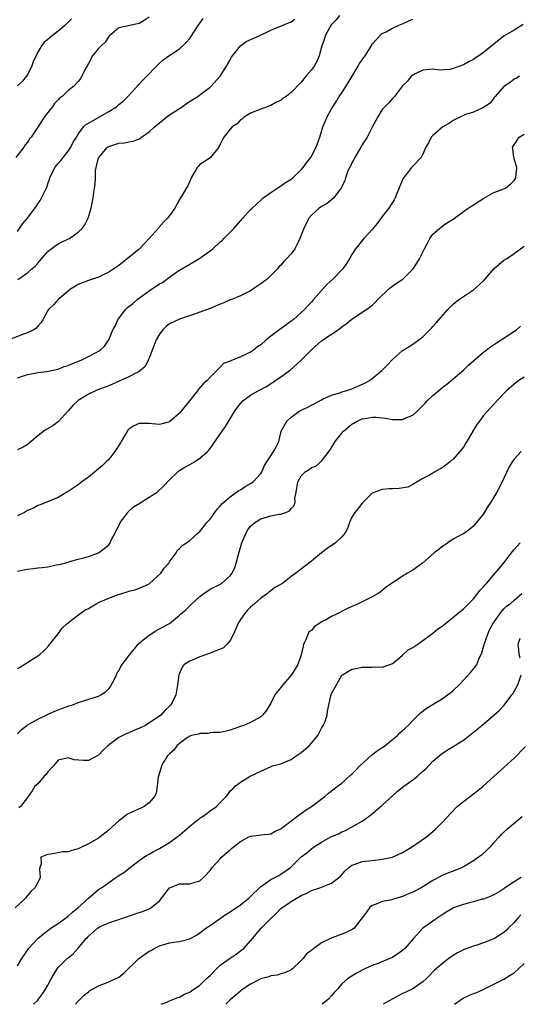
# Model space of a CAD drawing. Units: inches. Extents: x 2523000 to 2526000, y 1554000 to 1557000.
# Drawn here: x 2524671 to 2524770, y 1554000 to 1554194 of the extents above; entities that cross this region are included whole.
import ezdxf

# ---------------------------------------------------------------- set-up
doc = ezdxf.new("R2010")
doc.units = ezdxf.units.IN
doc.header["$MEASUREMENT"] = 0
doc.layers.add('LD25231554_2ft', color=153, linetype='Continuous')

msp = doc.modelspace()

# ---------------------------------------------------------------- linework, layer by layer
at = {"layer": 'LD25231554_2ft'}
for points, elevation in [([(2524734.55, 1554195), (2524733.88, 1554194.12), (2524733, 1554193.23), (2524732.82, 1554193), (2524732.57, 1554192.57), (2524731.73, 1554191), (2524731.61, 1554190.39), (2524731.07, 1554189), (2524730.56, 1554187), (2524730.11, 1554185.89), (2524729.53, 1554185), (2524729, 1554184.26), (2524727.89, 1554183), (2524727.49, 1554182.51), (2524727, 1554181.85), (2524725, 1554179.78), (2524724.01, 1554179), (2524723.4, 1554178.6), (2524723, 1554178.24), (2524722.14, 1554177.86), (2524721, 1554177.21), (2524720.83, 1554177.17), (2524719, 1554176.52), (2524717, 1554175.74), (2524715.83, 1554175), (2524715.38, 1554174.62), (2524715, 1554174.4), (2524714.36, 1554173.64), (2524713.35, 1554173), (2524713, 1554172.59), (2524711.7, 1554171), (2524711.44, 1554170.56), (2524711, 1554169.64), (2524710.72, 1554169), (2524709.09, 1554167), (2524707.86, 1554166.14), (2524707, 1554165.57), (2524706.71, 1554165.29), (2524706.48, 1554165), (2524705.28, 1554163), (2524705.21, 1554162.79), (2524705, 1554162.3), (2524704.63, 1554161.37), (2524704.35, 1554161), (2524703.41, 1554159.41), (2524703.18, 1554159), (2524703, 1554158.7), (2524702.08, 1554157), (2524701, 1554155.57), (2524700.62, 1554155), (2524699.8, 1554154.2), (2524698.86, 1554153.14), (2524698.76, 1554153), (2524697, 1554150.98), (2524696.02, 1554149.98), (2524695, 1554148.91), (2524693, 1554147.24), (2524691.73, 1554146.28), (2524691, 1554145.68), (2524690.01, 1554145), (2524689, 1554144.36), (2524687.81, 1554143.81), (2524687, 1554143.41), (2524685, 1554142.73), (2524683, 1554141.94), (2524681.49, 1554141), (2524681, 1554140.63), (2524679.06, 1554139), (2524678.1, 1554137.9), (2524677.12, 1554137), (2524677, 1554136.82), (2524676.02, 1554135), (2524675.63, 1554134.37), (2524675, 1554133.75), (2524674.69, 1554133.31), (2524674.24, 1554133), (2524673, 1554132.42), (2524672.16, 1554132.16), (2524669, 1554130.88)], 7194), ([(2524697, 1554194.65), (2524696.02, 1554193.98), (2524695, 1554193.41), (2524694.68, 1554193.32), (2524691, 1554192.58), (2524689.15, 1554191), (2524689, 1554190.84), (2524688.31, 1554189.69), (2524687.51, 1554189), (2524687, 1554188.48), (2524685.81, 1554187), (2524685, 1554185.51), (2524684.83, 1554185.17), (2524684.39, 1554184.39), (2524683.71, 1554183), (2524683.43, 1554182.57), (2524683, 1554181.98), (2524682.05, 1554181), (2524681, 1554180.18), (2524679.82, 1554179), (2524679.32, 1554178.68), (2524679, 1554178.33), (2524678.34, 1554177.66), (2524677.89, 1554177), (2524677, 1554175.83), (2524676.33, 1554175), (2524675.78, 1554174.22), (2524675, 1554172.93), (2524673.69, 1554171), (2524673.37, 1554170.63), (2524673, 1554170.02), (2524672.51, 1554169.49), (2524672.24, 1554169), (2524670.67, 1554167)], 7188), ([(2524671, 1554152.39), (2524672.05, 1554153.95), (2524673, 1554155.04), (2524674.66, 1554157.34), (2524675, 1554157.85), (2524675.48, 1554158.52), (2524675.77, 1554159), (2524676.46, 1554160.46), (2524676.83, 1554161.17), (2524677, 1554161.77), (2524677.32, 1554162.68), (2524677.41, 1554163), (2524678.37, 1554165), (2524679, 1554165.8), (2524679.58, 1554166.42), (2524681, 1554168.21), (2524681.53, 1554169), (2524682.01, 1554169.99), (2524682.66, 1554171), (2524683, 1554171.61), (2524684, 1554173), (2524684.52, 1554173.48), (2524685, 1554173.78), (2524689, 1554176.05), (2524690.52, 1554177), (2524690.79, 1554177.21), (2524691, 1554177.42), (2524691.89, 1554178.11), (2524692.78, 1554179), (2524695, 1554181.46), (2524695.76, 1554182.24), (2524696.54, 1554183), (2524698.42, 1554185), (2524698.72, 1554185.28), (2524699, 1554185.56), (2524699.77, 1554186.23), (2524700.85, 1554187), (2524703, 1554188.41), (2524704.32, 1554189.68), (2524705, 1554190.44), (2524705.24, 1554190.76), (2524706.64, 1554193), (2524707.64, 1554194.36)], 7190), ([(2524681.66, 1554194.34), (2524680.34, 1554193), (2524679, 1554191.89), (2524677.87, 1554191), (2524677, 1554190.26), (2524676.28, 1554189.72), (2524675.73, 1554189), (2524675, 1554187.75), (2524674.71, 1554187), (2524674.12, 1554185.88), (2524673.84, 1554185), (2524673, 1554183.36), (2524672.79, 1554183), (2524672, 1554182), (2524671, 1554181.13)], 7186), ([(2524671, 1554123.55), (2524673, 1554124.22), (2524674.45, 1554124.45), (2524675, 1554124.59), (2524676.79, 1554124.79), (2524679, 1554125.26), (2524680.23, 1554125.77), (2524681, 1554125.98), (2524681.7, 1554126.3), (2524683.54, 1554127), (2524685, 1554127.71), (2524686.55, 1554128.55), (2524687, 1554128.78), (2524687.35, 1554129), (2524688.2, 1554129.8), (2524689.04, 1554131), (2524689.85, 1554133), (2524690.26, 1554133.74), (2524690.79, 1554135), (2524692.33, 1554137), (2524692.67, 1554137.33), (2524693, 1554137.62), (2524693.78, 1554138.22), (2524694.62, 1554139), (2524697, 1554140.72), (2524699, 1554142.06), (2524699.64, 1554142.36), (2524701, 1554143.37), (2524702.22, 1554144.22), (2524703, 1554144.74), (2524705, 1554145.97), (2524705.69, 1554146.31), (2524707, 1554147.13), (2524709, 1554148.55), (2524709.54, 1554149), (2524711, 1554150.32), (2524711.37, 1554150.63), (2524711.71, 1554151), (2524713.7, 1554153), (2524715, 1554154.48), (2524715.48, 1554155), (2524717, 1554156.71), (2524717.29, 1554157), (2524719, 1554158.59), (2524719.5, 1554159), (2524721, 1554160.06), (2524722.37, 1554161), (2524722.75, 1554161.25), (2524723, 1554161.39), (2524723.92, 1554162.08), (2524725, 1554162.72), (2524725.37, 1554163), (2524727, 1554164.54), (2524727.41, 1554165), (2524728.06, 1554165.94), (2524728.87, 1554167), (2524729, 1554167.22), (2524729.93, 1554169), (2524730.45, 1554170.45), (2524730.66, 1554171), (2524731, 1554172.09), (2524731.25, 1554173), (2524731.82, 1554174.18), (2524732.1, 1554175), (2524733, 1554176.56), (2524733.22, 1554177), (2524733.93, 1554178.07), (2524734.49, 1554179), (2524735, 1554179.74), (2524736.27, 1554181.73), (2524738.26, 1554185), (2524738.49, 1554185.51), (2524739, 1554186.22), (2524739.33, 1554186.67), (2524739.6, 1554187), (2524740.63, 1554188.63), (2524740.84, 1554189), (2524740.88, 1554189.12), (2524741, 1554189.31), (2524742.49, 1554191), (2524743, 1554191.45), (2524743.78, 1554191.78), (2524745, 1554192.47), (2524746.14, 1554193), (2524746.74, 1554193.26), (2524747, 1554193.33), (2524748.13, 1554193.87), (2524749, 1554194.23)], 7196), ([(2524671.06, 1554142.94), (2524673, 1554144.26), (2524673.83, 1554145), (2524674.47, 1554145.53), (2524675, 1554146.16), (2524675.41, 1554146.59), (2524675.73, 1554147), (2524677, 1554148.45), (2524677.68, 1554149), (2524679, 1554149.95), (2524679.71, 1554150.29), (2524681.08, 1554150.91), (2524681.24, 1554151), (2524683, 1554152.23), (2524683.77, 1554153), (2524684.3, 1554153.7), (2524684.96, 1554155), (2524685.57, 1554157), (2524685.65, 1554157.65), (2524685.91, 1554159), (2524686.06, 1554160.06), (2524686.32, 1554161.68), (2524686.39, 1554163), (2524686.43, 1554164.43), (2524686.52, 1554165), (2524687, 1554166.9), (2524687.04, 1554167), (2524688.8, 1554169), (2524689, 1554169.15), (2524689.24, 1554169.24), (2524691, 1554169.83), (2524692.12, 1554169.88), (2524693, 1554170.06), (2524693.83, 1554170.17), (2524695.25, 1554170.75), (2524695.5, 1554171), (2524697, 1554172.02), (2524698.06, 1554173), (2524698.57, 1554173.43), (2524699, 1554173.84), (2524699.67, 1554174.33), (2524700.48, 1554175), (2524701, 1554175.38), (2524702.04, 1554176.04), (2524703.49, 1554177), (2524704.37, 1554177.63), (2524705.6, 1554178.4), (2524706.61, 1554179), (2524707, 1554179.32), (2524709, 1554180.85), (2524709.17, 1554181), (2524711.02, 1554183), (2524712.27, 1554185), (2524712.52, 1554185.48), (2524713, 1554186.23), (2524713.26, 1554186.74), (2524713.44, 1554187), (2524715.01, 1554189), (2524716.16, 1554189.84), (2524718.72, 1554191), (2524721, 1554192.11), (2524723.26, 1554193), (2524724.48, 1554193.52), (2524725, 1554193.72), (2524725.74, 1554194.26)], 7192), ([(2524770.81, 1554193.19), (2524769, 1554192.12), (2524767.05, 1554190.95), (2524765, 1554189.33), (2524763, 1554187.67), (2524762.03, 1554187), (2524761.38, 1554186.62), (2524761, 1554186.31), (2524760.12, 1554185.88), (2524759, 1554185.22), (2524757, 1554184.51), (2524756.36, 1554184.36), (2524754.2, 1554184.21), (2524753, 1554184.39), (2524752.31, 1554184.31), (2524751, 1554184.21), (2524749.51, 1554183.51), (2524749, 1554183.23), (2524748.73, 1554183), (2524747.98, 1554182.02), (2524747, 1554181.11), (2524746.56, 1554180.56), (2524745.41, 1554179), (2524745.21, 1554178.79), (2524745, 1554178.6), (2524744.26, 1554177.74), (2524743.5, 1554177), (2524743, 1554176.44), (2524742.09, 1554175), (2524741, 1554172.98), (2524740.02, 1554171), (2524739.6, 1554170.4), (2524739, 1554169.45), (2524738.78, 1554169), (2524737.57, 1554167), (2524737.4, 1554166.6), (2524737, 1554165.94), (2524736.7, 1554165.3), (2524736.53, 1554165), (2524736.14, 1554164.14), (2524735.73, 1554163), (2524735.58, 1554162.42), (2524735, 1554161.21), (2524734.94, 1554161.06), (2524734.53, 1554160.53), (2524733.41, 1554159), (2524732.09, 1554157.91), (2524731, 1554157.29), (2524730.57, 1554157), (2524729, 1554155.63), (2524728.5, 1554155), (2524727.53, 1554153), (2524726.75, 1554151), (2524726.43, 1554150.43), (2524725.72, 1554149), (2524725, 1554148), (2524724.12, 1554147), (2524723.56, 1554146.44), (2524723, 1554145.77), (2524722.6, 1554145.4), (2524722.3, 1554145), (2524721, 1554143.68), (2524720.28, 1554143), (2524719.54, 1554142.46), (2524719, 1554142.04), (2524717.45, 1554141), (2524717, 1554140.71), (2524715, 1554139.73), (2524713.08, 1554138.92), (2524713, 1554138.89), (2524711.7, 1554138.3), (2524711, 1554138.07), (2524709, 1554137.2), (2524707, 1554136.45), (2524706.14, 1554136.14), (2524703, 1554135.08), (2524701, 1554134.17), (2524700.33, 1554133.67), (2524699.71, 1554133), (2524699, 1554132.15), (2524698.39, 1554131), (2524697, 1554127.42), (2524696.81, 1554127), (2524696.22, 1554125.78), (2524695.29, 1554125), (2524695, 1554124.79), (2524694.61, 1554124.61), (2524693, 1554123.73), (2524689.73, 1554122.27), (2524689, 1554121.96), (2524687, 1554121.23), (2524686.4, 1554121), (2524685, 1554120.29), (2524683, 1554119.08), (2524682.89, 1554119), (2524681.95, 1554118.05), (2524681, 1554117.04), (2524679.07, 1554114.93), (2524677.95, 1554114.05), (2524676.68, 1554113.32), (2524676.19, 1554113), (2524675, 1554112.07), (2524673.71, 1554111), (2524673.33, 1554110.67), (2524673, 1554110.41), (2524672.13, 1554109.87), (2524671, 1554109.34)], 7198), ([(2524770.05, 1554183), (2524769.41, 1554182.59), (2524769, 1554182.41), (2524768.23, 1554181.77), (2524767.01, 1554181), (2524765.25, 1554179), (2524765.15, 1554178.85), (2524765, 1554178.68), (2524764.29, 1554177.71), (2524763, 1554176.81), (2524762.7, 1554176.7), (2524761, 1554175.92), (2524759.44, 1554175.44), (2524759, 1554175.26), (2524758.41, 1554175), (2524757, 1554174.29), (2524756.24, 1554173.76), (2524754.93, 1554173), (2524753, 1554171.32), (2524752.67, 1554171), (2524752.1, 1554169.9), (2524751.61, 1554169), (2524751, 1554167.63), (2524750.68, 1554167), (2524749, 1554165.27), (2524748.76, 1554165), (2524747.96, 1554163.96), (2524747.2, 1554163), (2524747.12, 1554162.88), (2524745.9, 1554159.9), (2524745.56, 1554159), (2524745.36, 1554158.64), (2524744.31, 1554157), (2524743, 1554155.35), (2524742.01, 1554153.99), (2524741, 1554152.77), (2524739.38, 1554151), (2524738.28, 1554149.72), (2524737.74, 1554149), (2524737, 1554147.82), (2524736.54, 1554147), (2524735.94, 1554146.06), (2524735.22, 1554145), (2524733.27, 1554143), (2524732.04, 1554141.96), (2524729.44, 1554139), (2524729, 1554138.44), (2524728.28, 1554137.72), (2524727.63, 1554137), (2524727, 1554136.39), (2524725.4, 1554135), (2524725, 1554134.68), (2524724.01, 1554133.99), (2524721, 1554131.77), (2524720.08, 1554131), (2524719, 1554130.06), (2524718.38, 1554129.62), (2524717.58, 1554129), (2524717, 1554128.62), (2524716.25, 1554128.25), (2524715, 1554127.68), (2524713.09, 1554126.91), (2524713, 1554126.85), (2524711.63, 1554126.37), (2524711, 1554125.66), (2524710.32, 1554125), (2524709, 1554123.66), (2524708.45, 1554123), (2524707.64, 1554122.36), (2524706.72, 1554121.28), (2524706.53, 1554121), (2524704.96, 1554119), (2524703, 1554116.59), (2524701.08, 1554114.92), (2524701, 1554114.88), (2524699.55, 1554114.45), (2524699, 1554114.35), (2524697.56, 1554114.44), (2524697, 1554114.5), (2524695.47, 1554114.53), (2524695, 1554114.52), (2524693.96, 1554114.04), (2524693, 1554113.4), (2524692.8, 1554113.2), (2524691.44, 1554111), (2524691.31, 1554110.69), (2524690.19, 1554109), (2524689, 1554107.46), (2524688.5, 1554107), (2524687.77, 1554106.23), (2524685, 1554103.96), (2524683.7, 1554103), (2524683, 1554102.45), (2524681, 1554101.13), (2524680.74, 1554101), (2524679, 1554099.91), (2524675.5, 1554098.5), (2524675, 1554098.36), (2524674.14, 1554097.86), (2524673, 1554097.36), (2524672.78, 1554097.22), (2524672.36, 1554097), (2524671, 1554096.34)], 7200), ([(2524671, 1554085.39), (2524672.31, 1554085.69), (2524673, 1554085.83), (2524674.08, 1554085.92), (2524675, 1554086.05), (2524675.89, 1554086.11), (2524677, 1554086.29), (2524678.63, 1554086.63), (2524679.28, 1554086.72), (2524681, 1554087.21), (2524681.32, 1554087.32), (2524683, 1554087.8), (2524684.07, 1554088.07), (2524685, 1554088.33), (2524687, 1554089), (2524688.14, 1554089.86), (2524689, 1554090.6), (2524689.27, 1554091), (2524689.52, 1554091.52), (2524690.29, 1554093), (2524690.52, 1554093.48), (2524691, 1554094.37), (2524691.28, 1554095), (2524692.19, 1554096.19), (2524692.76, 1554097), (2524692.87, 1554097.13), (2524693, 1554097.22), (2524693.92, 1554098.08), (2524695.16, 1554098.84), (2524695.44, 1554099), (2524697, 1554100.02), (2524698.56, 1554101), (2524699.83, 1554102.17), (2524701, 1554103.43), (2524702.63, 1554105), (2524702.83, 1554105.17), (2524703, 1554105.26), (2524704.05, 1554105.95), (2524705, 1554106.46), (2524705.93, 1554107), (2524707, 1554107.66), (2524708.5, 1554109), (2524708.74, 1554109.26), (2524709, 1554109.59), (2524711.39, 1554113), (2524712.04, 1554113.96), (2524713, 1554115.48), (2524713.91, 1554117), (2524715, 1554118.46), (2524715.49, 1554119), (2524717, 1554120.14), (2524718.49, 1554121), (2524720.16, 1554121.84), (2524721, 1554122.41), (2524721.38, 1554122.62), (2524721.88, 1554123), (2524723, 1554123.74), (2524724.87, 1554125.13), (2524726.97, 1554127), (2524729, 1554129.04), (2524731, 1554130.82), (2524731.12, 1554130.88), (2524731.26, 1554131), (2524734.26, 1554133), (2524735, 1554133.56), (2524735.85, 1554134.15), (2524737, 1554135.07), (2524739, 1554136.49), (2524740.51, 1554137.49), (2524741, 1554137.88), (2524741.61, 1554138.39), (2524742.14, 1554139), (2524744.2, 1554141), (2524744.63, 1554141.37), (2524745.8, 1554142.2), (2524747.07, 1554143), (2524749.11, 1554145), (2524749.83, 1554146.17), (2524750.36, 1554147), (2524751.31, 1554149), (2524751.94, 1554150.06), (2524752.39, 1554151), (2524753, 1554151.87), (2524754.26, 1554153), (2524755, 1554153.59), (2524755.86, 1554154.14), (2524757, 1554154.83), (2524759, 1554156.36), (2524759.95, 1554157), (2524760.59, 1554157.41), (2524761, 1554157.62), (2524763.06, 1554158.94), (2524763.19, 1554159), (2524765, 1554160.05), (2524766.67, 1554160.67), (2524767.35, 1554161), (2524768.29, 1554161.71), (2524769, 1554162.44), (2524769.37, 1554163), (2524769.52, 1554165), (2524768.95, 1554167), (2524768.73, 1554168.73), (2524768.72, 1554169), (2524769, 1554169.49), (2524770.03, 1554171), (2524771, 1554171.6)], 7202), ([(2524671, 1554066.21), (2524671.52, 1554066.48), (2524672.35, 1554067), (2524675, 1554068.71), (2524675.39, 1554069), (2524676.24, 1554069.76), (2524677, 1554070.48), (2524677.38, 1554071), (2524679, 1554073.03), (2524679.81, 1554074.19), (2524680.71, 1554075), (2524681, 1554075.24), (2524681.98, 1554075.98), (2524683.28, 1554077), (2524684.3, 1554077.7), (2524685, 1554078.08), (2524686.54, 1554079), (2524687, 1554079.25), (2524687.45, 1554079.45), (2524689, 1554080.11), (2524690.77, 1554080.77), (2524692.68, 1554081.32), (2524693, 1554081.46), (2524694.25, 1554081.75), (2524695.69, 1554082.31), (2524697, 1554082.94), (2524697.09, 1554083), (2524699.27, 1554085), (2524699.97, 1554086.03), (2524700.86, 1554087), (2524701, 1554087.25), (2524702.29, 1554089), (2524702.51, 1554089.49), (2524703, 1554089.85), (2524703.51, 1554090.49), (2524704.33, 1554091), (2524705, 1554091.46), (2524706.68, 1554093), (2524707, 1554093.24), (2524708.38, 1554095), (2524709, 1554095.69), (2524710.38, 1554097.62), (2524711, 1554098.2), (2524711.34, 1554098.66), (2524711.72, 1554099), (2524713, 1554100.07), (2524714.7, 1554101.3), (2524715, 1554101.47), (2524715.92, 1554102.08), (2524717, 1554102.7), (2524717.49, 1554103), (2524719, 1554104.7), (2524719.2, 1554105), (2524719.75, 1554106.25), (2524720.19, 1554107), (2524721, 1554108.17), (2524721.55, 1554109), (2524722.07, 1554109.93), (2524722.56, 1554111), (2524723.05, 1554113), (2524724.14, 1554115), (2524725, 1554115.79), (2524726.72, 1554117), (2524727, 1554117.17), (2524728.28, 1554117.72), (2524729, 1554118.15), (2524729.57, 1554118.43), (2524731, 1554119.21), (2524731.36, 1554119.36), (2524733, 1554120.13), (2524734.59, 1554120.59), (2524735, 1554120.76), (2524735.82, 1554121), (2524737, 1554121.38), (2524738.14, 1554121.86), (2524739.53, 1554122.47), (2524740.45, 1554123), (2524741, 1554123.42), (2524742.89, 1554125), (2524743.97, 1554126.03), (2524744.86, 1554127), (2524745, 1554127.14), (2524747, 1554128.89), (2524747.15, 1554129), (2524748.32, 1554129.68), (2524749, 1554130.14), (2524750.2, 1554131), (2524751, 1554131.64), (2524752.38, 1554133), (2524752.68, 1554133.32), (2524753, 1554133.67), (2524753.65, 1554134.35), (2524755, 1554135.96), (2524755.96, 1554137), (2524756.49, 1554137.51), (2524757, 1554138.06), (2524758.13, 1554139), (2524759, 1554139.57), (2524761, 1554140.91), (2524762.14, 1554141.86), (2524763.14, 1554142.86), (2524765, 1554145.05), (2524767, 1554146.72), (2524767.48, 1554147), (2524769, 1554148.04), (2524771, 1554149.48)], 7204), ([(2524671, 1554053.33), (2524671.79, 1554054.21), (2524672.82, 1554055), (2524673, 1554055.11), (2524673.23, 1554055.23), (2524675, 1554056.24), (2524676.64, 1554057), (2524676.87, 1554057.12), (2524678.25, 1554057.75), (2524679, 1554058.08), (2524679.7, 1554058.3), (2524681, 1554058.79), (2524681.17, 1554058.83), (2524681.7, 1554059), (2524683, 1554059.49), (2524687, 1554060.79), (2524687.44, 1554061), (2524688.37, 1554061.63), (2524689, 1554062.24), (2524689.35, 1554062.65), (2524690.12, 1554064.12), (2524690.55, 1554065), (2524690.65, 1554065.35), (2524691, 1554065.78), (2524691.37, 1554066.63), (2524691.68, 1554067), (2524693, 1554068.7), (2524693.2, 1554069), (2524694.08, 1554070.08), (2524694.81, 1554071), (2524695.84, 1554071.84), (2524697, 1554072.82), (2524698.33, 1554073.67), (2524699.65, 1554074.35), (2524700.84, 1554075), (2524701, 1554075.11), (2524703, 1554076.73), (2524703.27, 1554077), (2524704.21, 1554077.79), (2524705, 1554078.58), (2524705.24, 1554078.76), (2524705.43, 1554079), (2524707, 1554080.43), (2524707.77, 1554081), (2524709, 1554081.85), (2524711, 1554082.84), (2524711.25, 1554083), (2524713, 1554084.49), (2524713.35, 1554085), (2524713.89, 1554086.11), (2524714.14, 1554087), (2524714.53, 1554088.53), (2524715.25, 1554091), (2524715.48, 1554091.48), (2524716.12, 1554093), (2524716.44, 1554093.56), (2524717, 1554094.27), (2524717.85, 1554095), (2524719, 1554095.74), (2524721, 1554096.31), (2524722.63, 1554096.63), (2524723, 1554096.67), (2524723.94, 1554097), (2524724.69, 1554097.31), (2524725, 1554097.74), (2524725.62, 1554098.38), (2524725.81, 1554099), (2524725.77, 1554099.77), (2524726.03, 1554101), (2524726.17, 1554102.17), (2524726.35, 1554103), (2524727, 1554104.19), (2524727.81, 1554105), (2524728.54, 1554105.46), (2524729, 1554105.84), (2524729.86, 1554106.14), (2524731, 1554107.12), (2524732.69, 1554109.31), (2524733, 1554109.78), (2524733.7, 1554111), (2524735, 1554112.61), (2524735.35, 1554113), (2524737, 1554114.4), (2524737.4, 1554114.6), (2524738.04, 1554115), (2524739, 1554115.44), (2524739.54, 1554115.54), (2524741, 1554115.78), (2524741.77, 1554115.77), (2524743, 1554115.64), (2524743.61, 1554115.61), (2524745, 1554115.29), (2524745.34, 1554115.34), (2524747, 1554115.3), (2524747.62, 1554115.62), (2524749, 1554116.19), (2524749.97, 1554117), (2524751.46, 1554118.54), (2524751.88, 1554119), (2524753, 1554120.07), (2524754.09, 1554121), (2524754.6, 1554121.4), (2524755, 1554121.73), (2524755.72, 1554122.28), (2524757, 1554123.33), (2524759, 1554125.06), (2524759.99, 1554126.01), (2524761.04, 1554126.96), (2524763, 1554128.59), (2524764.37, 1554129.63), (2524765.54, 1554130.46), (2524766.45, 1554131), (2524769.51, 1554133), (2524770.3, 1554133.7)], 7206), ([(2524771, 1554123.69), (2524769.93, 1554123), (2524769, 1554122.31), (2524767.53, 1554121), (2524767, 1554120.46), (2524765, 1554118.35), (2524763, 1554116.08), (2524762.17, 1554115), (2524761.69, 1554114.31), (2524760.88, 1554113), (2524759.69, 1554111), (2524759.44, 1554110.56), (2524759, 1554109.88), (2524758.32, 1554109), (2524757, 1554107.5), (2524756.4, 1554107), (2524755, 1554105.89), (2524754.39, 1554105.62), (2524753.35, 1554105), (2524753, 1554104.75), (2524752.33, 1554104.33), (2524751, 1554103.69), (2524749.89, 1554103), (2524749, 1554102.48), (2524748.01, 1554101.99), (2524746.3, 1554101.7), (2524745, 1554101.62), (2524744.35, 1554101.65), (2524743, 1554101.49), (2524741.52, 1554101), (2524741, 1554100.77), (2524739.24, 1554099), (2524739, 1554098.8), (2524738.22, 1554097.78), (2524737.57, 1554097), (2524737, 1554096.09), (2524736.51, 1554095), (2524736.16, 1554093.84), (2524735.7, 1554093), (2524735, 1554092.15), (2524733.77, 1554091), (2524733.32, 1554090.68), (2524733, 1554090.49), (2524732.13, 1554089.87), (2524731, 1554089.05), (2524729, 1554087.35), (2524727.66, 1554086.34), (2524725.92, 1554085), (2524725, 1554084.35), (2524723.28, 1554083), (2524721.82, 1554082.18), (2524721, 1554081.54), (2524720.69, 1554081.31), (2524720.36, 1554081), (2524719, 1554080.06), (2524717.75, 1554079), (2524717, 1554078.29), (2524716.36, 1554077.64), (2524715.8, 1554077), (2524715, 1554075.85), (2524714.47, 1554075), (2524714.06, 1554073.94), (2524713.65, 1554073), (2524713, 1554071.74), (2524712.36, 1554071), (2524711.68, 1554070.32), (2524711, 1554070.02), (2524709.39, 1554069.39), (2524709, 1554069.21), (2524708.32, 1554069), (2524707, 1554068.49), (2524705, 1554067.65), (2524703.87, 1554067), (2524703.49, 1554066.51), (2524702.88, 1554065.12), (2524702.85, 1554065), (2524702.61, 1554063), (2524702.24, 1554061), (2524701.5, 1554059.5), (2524701.23, 1554059), (2524701.1, 1554058.9), (2524701, 1554058.78), (2524700.09, 1554057.91), (2524699.3, 1554057), (2524696.29, 1554055), (2524695.43, 1554054.57), (2524693.97, 1554053.97), (2524693, 1554053.55), (2524692.59, 1554053.41), (2524691, 1554052.6), (2524689.43, 1554051.43), (2524688.82, 1554051), (2524687.89, 1554050.11), (2524687, 1554049.1), (2524685, 1554048.08), (2524684.05, 1554048.05), (2524682.2, 1554048.2), (2524681, 1554048.63), (2524680.48, 1554048.48), (2524679, 1554048.16), (2524678.08, 1554047), (2524677, 1554045.86), (2524676.67, 1554045.33), (2524676.3, 1554045), (2524675, 1554043.5), (2524674.44, 1554043), (2524673.92, 1554042.08), (2524673.14, 1554041), (2524673, 1554040.78), (2524671.63, 1554039), (2524671.25, 1554038.75)], 7208), ([(2524770.43, 1554109), (2524769, 1554107.48), (2524768.65, 1554107), (2524768.03, 1554105.97), (2524767, 1554103.77), (2524766.63, 1554103), (2524765.61, 1554101), (2524764.45, 1554099), (2524763.86, 1554098.14), (2524763, 1554096.71), (2524761, 1554094.26), (2524760.29, 1554093.71), (2524759, 1554092.8), (2524758.59, 1554092.59), (2524757, 1554091.7), (2524755.92, 1554091), (2524755.38, 1554090.62), (2524755, 1554090.39), (2524754.24, 1554089.76), (2524753.24, 1554089), (2524750.93, 1554087), (2524749, 1554085.6), (2524748, 1554085), (2524747, 1554084.44), (2524745.32, 1554083.32), (2524745, 1554083.12), (2524744.84, 1554083), (2524743.76, 1554082.24), (2524743, 1554081.62), (2524742.64, 1554081.36), (2524742.19, 1554081), (2524741, 1554080.38), (2524739, 1554079.38), (2524738.27, 1554079), (2524737.41, 1554078.59), (2524737, 1554078.42), (2524736.02, 1554077.98), (2524734.1, 1554077), (2524733, 1554076.48), (2524731.77, 1554075.77), (2524731, 1554075.39), (2524730.46, 1554075), (2524729.56, 1554074.44), (2524729, 1554073.73), (2524728.53, 1554073.47), (2524728, 1554072), (2524727.47, 1554071), (2524727.37, 1554070.63), (2524727, 1554068.9), (2524726.33, 1554067), (2524725.07, 1554065), (2524723.35, 1554063), (2524723, 1554062.5), (2524722.29, 1554061.71), (2524721.8, 1554061), (2524721, 1554059.36), (2524720.1, 1554057.9), (2524719.39, 1554057), (2524719, 1554056.69), (2524717, 1554055.56), (2524715.65, 1554055), (2524715.17, 1554054.83), (2524715, 1554054.75), (2524713.67, 1554054.33), (2524713, 1554054.08), (2524712.16, 1554053.84), (2524711, 1554053.6), (2524709.59, 1554053.59), (2524709, 1554053.5), (2524708.59, 1554053.41), (2524707, 1554053.42), (2524706.7, 1554053.3), (2524705.37, 1554053), (2524705, 1554052.86), (2524704.58, 1554052.58), (2524703, 1554051.43), (2524702.48, 1554051), (2524701.89, 1554050.11), (2524701, 1554049.4), (2524700.81, 1554049.19), (2524700.6, 1554049), (2524699.95, 1554047.95), (2524699.4, 1554047), (2524699.33, 1554046.67), (2524699, 1554045.67), (2524698.78, 1554044.78), (2524698.59, 1554043), (2524698.36, 1554041.64), (2524698.07, 1554041), (2524697, 1554039.75), (2524696.01, 1554039), (2524695.34, 1554038.66), (2524695, 1554038.56), (2524694.16, 1554038.16), (2524692.6, 1554037.4), (2524692.05, 1554037), (2524691, 1554036.19), (2524689.67, 1554035), (2524689, 1554034.33), (2524688.27, 1554033.73), (2524687.33, 1554033), (2524687, 1554032.78), (2524685, 1554031.63), (2524683.23, 1554030.77), (2524683, 1554030.64), (2524681.7, 1554030.3), (2524681, 1554030.06), (2524679.95, 1554030.05), (2524679, 1554029.89), (2524677.61, 1554029.61), (2524677, 1554029.56), (2524676.57, 1554029.43), (2524675.6, 1554029), (2524675.71, 1554027.71), (2524675.44, 1554027), (2524675.35, 1554026.65), (2524675.47, 1554025), (2524675, 1554024.05), (2524674.42, 1554023), (2524673.7, 1554022.3), (2524673, 1554021.44), (2524672.79, 1554021.21), (2524672.65, 1554021), (2524670.54, 1554019)], 7210), ([(2524671, 1554007.61), (2524671.83, 1554009), (2524672.29, 1554009.71), (2524673, 1554010.69), (2524673.19, 1554011), (2524675, 1554013), (2524676.11, 1554013.89), (2524677.6, 1554015), (2524679, 1554015.93), (2524681, 1554017.36), (2524681.86, 1554018.14), (2524682.9, 1554019), (2524685, 1554020.96), (2524687, 1554022.61), (2524687.61, 1554023), (2524689, 1554024.04), (2524690.44, 1554025), (2524691, 1554025.39), (2524691.98, 1554026.02), (2524693.22, 1554027), (2524695, 1554028.34), (2524695.93, 1554029), (2524696.58, 1554029.42), (2524697, 1554029.62), (2524697.86, 1554030.14), (2524699, 1554030.7), (2524701, 1554031.89), (2524702.54, 1554033), (2524703, 1554033.37), (2524705, 1554035.14), (2524707, 1554036.71), (2524707.48, 1554037), (2524708.36, 1554037.64), (2524709, 1554038.13), (2524710.27, 1554039), (2524711, 1554039.82), (2524712.18, 1554041), (2524712.57, 1554041.43), (2524713, 1554042.08), (2524713.48, 1554042.52), (2524713.98, 1554043), (2524715, 1554043.81), (2524716.94, 1554045), (2524719, 1554045.96), (2524719.73, 1554046.27), (2524721.08, 1554046.92), (2524721.35, 1554047), (2524723, 1554047.43), (2524725, 1554048.27), (2524726.01, 1554049), (2524727, 1554049.68), (2524728.55, 1554051), (2524729, 1554051.48), (2524730.26, 1554053), (2524731, 1554054.45), (2524731.21, 1554054.79), (2524731.36, 1554055), (2524731.66, 1554055.66), (2524732.1, 1554057), (2524732.18, 1554057.82), (2524732.83, 1554060.83), (2524732.89, 1554061), (2524732.94, 1554061.06), (2524733, 1554061.26), (2524733.99, 1554063), (2524735, 1554064.87), (2524735.15, 1554065), (2524737, 1554066.07), (2524737.81, 1554066.19), (2524739, 1554066.47), (2524741, 1554066.48), (2524741.47, 1554066.53), (2524743, 1554066.45), (2524743.37, 1554066.63), (2524744.52, 1554067), (2524745, 1554067.18), (2524745.93, 1554067.92), (2524747, 1554068.84), (2524748.13, 1554069.87), (2524749, 1554070.33), (2524750.02, 1554071), (2524753, 1554073.21), (2524753.99, 1554074.02), (2524755, 1554074.7), (2524755.15, 1554074.85), (2524759, 1554078.01), (2524760, 1554079), (2524761, 1554079.93), (2524762.34, 1554081.66), (2524763, 1554082.34), (2524763.28, 1554082.72), (2524763.54, 1554083), (2524765.29, 1554085), (2524766.82, 1554086.82), (2524768.5, 1554089), (2524768.69, 1554089.31), (2524769, 1554089.67), (2524770.19, 1554091)], 7212), ([(2524674.15, 1554000), (2524675, 1554000.84), (2524675.15, 1554001), (2524675.95, 1554002.05), (2524676.56, 1554003), (2524677, 1554003.76), (2524677.62, 1554005), (2524678.81, 1554007), (2524679, 1554007.23), (2524680.8, 1554009), (2524681, 1554009.18), (2524682.02, 1554009.98), (2524683, 1554011.1), (2524684.59, 1554013), (2524684.8, 1554013.2), (2524685, 1554013.44), (2524686.81, 1554015), (2524687, 1554015.15), (2524687.31, 1554015.31), (2524689, 1554016.05), (2524690.6, 1554016.6), (2524691, 1554016.71), (2524691.75, 1554017), (2524692.7, 1554017.3), (2524695, 1554018.1), (2524695.68, 1554018.32), (2524697.12, 1554018.88), (2524697.33, 1554019), (2524699, 1554020.43), (2524699.5, 1554021), (2524700.18, 1554021.82), (2524701, 1554022.96), (2524701.09, 1554023), (2524703, 1554023.73), (2524703.78, 1554023.78), (2524705, 1554023.74), (2524706.08, 1554024.08), (2524707, 1554024.34), (2524707.7, 1554025), (2524709, 1554026.38), (2524709.45, 1554027), (2524711, 1554028.7), (2524711.28, 1554029), (2524712.18, 1554029.82), (2524713, 1554030.48), (2524713.27, 1554030.73), (2524713.54, 1554031), (2524715, 1554032.1), (2524716.65, 1554033), (2524717, 1554033.17), (2524718.66, 1554033.34), (2524719, 1554033.44), (2524720.47, 1554033.53), (2524721, 1554033.63), (2524721.89, 1554034.11), (2524723, 1554034.61), (2524723.2, 1554034.8), (2524723.49, 1554035), (2524725, 1554036.2), (2524726.08, 1554037), (2524727.77, 1554038.23), (2524729.03, 1554039), (2524731.65, 1554041), (2524732.37, 1554041.63), (2524733.5, 1554042.5), (2524734.18, 1554043), (2524735, 1554043.63), (2524736.77, 1554045.23), (2524737, 1554045.41), (2524737.8, 1554046.2), (2524738.58, 1554047), (2524740.87, 1554049.13), (2524742.02, 1554049.98), (2524743, 1554050.67), (2524743.21, 1554050.79), (2524743.48, 1554051), (2524745, 1554052.19), (2524745.98, 1554053), (2524746.49, 1554053.51), (2524747.52, 1554054.48), (2524748.1, 1554055), (2524749, 1554055.96), (2524750.54, 1554057.46), (2524751.67, 1554058.33), (2524752.73, 1554059), (2524755, 1554060.39), (2524755.88, 1554061), (2524756.52, 1554061.48), (2524757, 1554061.88), (2524758.16, 1554063), (2524759, 1554063.89), (2524760.49, 1554065.51), (2524761.42, 1554066.58), (2524761.65, 1554067), (2524762.03, 1554068.03), (2524762.67, 1554069.33), (2524763, 1554070.49), (2524763.1, 1554070.9), (2524763.11, 1554071), (2524763.15, 1554071.15), (2524763.8, 1554073), (2524764.18, 1554073.82), (2524764.82, 1554075), (2524765, 1554075.29), (2524766.2, 1554077), (2524767, 1554077.97), (2524767.52, 1554078.48), (2524768.21, 1554079), (2524769, 1554079.69), (2524770.53, 1554081)], 7214), ([(2524770.23, 1554068.23), (2524770.03, 1554069), (2524769.97, 1554069.97), (2524769.82, 1554071), (2524770.22, 1554072.22)], 7216), ([(2524682.46, 1554000), (2524683, 1554000.64), (2524684.19, 1554001.81), (2524685, 1554002.47), (2524685.31, 1554002.69), (2524685.83, 1554003), (2524687, 1554003.63), (2524689, 1554004.44), (2524690.31, 1554005), (2524690.77, 1554005.23), (2524691, 1554005.37), (2524691.94, 1554006.06), (2524694.97, 1554009.03), (2524697, 1554010.48), (2524697.36, 1554010.64), (2524697.97, 1554011), (2524699, 1554011.52), (2524701, 1554012.09), (2524702.31, 1554012.31), (2524703, 1554012.39), (2524705, 1554012.91), (2524706.35, 1554013.65), (2524707, 1554014.07), (2524708.18, 1554015), (2524709, 1554015.57), (2524712.22, 1554017.78), (2524713, 1554018.23), (2524713.45, 1554018.55), (2524714.13, 1554019), (2524715, 1554019.62), (2524716.7, 1554021), (2524716.85, 1554021.15), (2524719, 1554023.24), (2524719.65, 1554023.65), (2524721, 1554024.59), (2524721.79, 1554025), (2524722.57, 1554025.43), (2524723, 1554025.64), (2524724.86, 1554027), (2524727, 1554029.08), (2524728.1, 1554029.9), (2524729, 1554030.68), (2524729.42, 1554031), (2524731, 1554032), (2524732.87, 1554033), (2524734.36, 1554033.64), (2524735, 1554033.99), (2524735.71, 1554034.29), (2524739, 1554036.11), (2524740.7, 1554037.3), (2524743, 1554039.29), (2524744.93, 1554041.07), (2524745.99, 1554042.01), (2524747.23, 1554043), (2524749, 1554044.28), (2524749.94, 1554045), (2524751, 1554045.96), (2524751.56, 1554046.44), (2524753, 1554047.94), (2524754.2, 1554049), (2524754.65, 1554049.35), (2524755.85, 1554050.15), (2524757, 1554050.82), (2524759, 1554052.11), (2524761, 1554053.69), (2524762.62, 1554055), (2524765, 1554057), (2524766.06, 1554057.94), (2524767.02, 1554058.98), (2524768.58, 1554061), (2524768.75, 1554061.25), (2524769.48, 1554062.52), (2524769.74, 1554063), (2524770.4, 1554065)], 7216), ([(2524699.34, 1554000), (2524700.45, 1554000.45), (2524701, 1554000.7), (2524702.65, 1554001.35), (2524703, 1554001.44), (2524703.99, 1554002.01), (2524705, 1554002.41), (2524705.32, 1554002.68), (2524707, 1554003.77), (2524708.27, 1554005), (2524708.62, 1554005.38), (2524709, 1554005.71), (2524710.25, 1554007), (2524711, 1554007.71), (2524713, 1554009.11), (2524714.13, 1554009.87), (2524715.29, 1554010.71), (2524715.67, 1554011), (2524717, 1554012.49), (2524717.4, 1554013), (2524719.1, 1554015), (2524721.04, 1554017), (2524722.07, 1554017.93), (2524723, 1554018.86), (2524723.18, 1554019), (2524725, 1554020.25), (2524727, 1554021.44), (2524728.11, 1554021.89), (2524729, 1554022.43), (2524729.44, 1554022.56), (2524730.65, 1554023), (2524731, 1554023.11), (2524733, 1554023.86), (2524734.45, 1554025), (2524734.74, 1554025.26), (2524735.7, 1554026.3), (2524736.38, 1554027), (2524737, 1554027.46), (2524737.66, 1554027.66), (2524739, 1554028.15), (2524740.32, 1554028.32), (2524742.58, 1554028.58), (2524743, 1554028.6), (2524745, 1554029), (2524747, 1554029.92), (2524747.66, 1554030.34), (2524748.77, 1554031), (2524751.73, 1554033), (2524753, 1554034.08), (2524753.49, 1554034.51), (2524753.99, 1554035), (2524755, 1554036.03), (2524756.42, 1554037.58), (2524757.78, 1554039), (2524759, 1554040.01), (2524761, 1554041.5), (2524761.86, 1554042.14), (2524762.94, 1554043), (2524765, 1554044.9), (2524769, 1554048.52), (2524771.2, 1554050.8)], 7218), ([(2524770.6, 1554037), (2524769, 1554035.66), (2524768.25, 1554035), (2524767.55, 1554034.45), (2524766.49, 1554033.51), (2524766.04, 1554033), (2524765, 1554031.91), (2524764.21, 1554031), (2524763.62, 1554030.38), (2524762.56, 1554029.44), (2524762, 1554029), (2524761, 1554028.32), (2524759, 1554027.12), (2524758.76, 1554027), (2524757, 1554026.25), (2524756.07, 1554025.93), (2524754.68, 1554025.32), (2524754.12, 1554025), (2524753, 1554024.44), (2524751.5, 1554023.5), (2524750.67, 1554023), (2524749, 1554022.11), (2524748.2, 1554021.8), (2524747, 1554021.24), (2524746.8, 1554021.2), (2524746.08, 1554021), (2524745, 1554020.67), (2524744.54, 1554020.54), (2524743, 1554020.29), (2524741.76, 1554019.76), (2524741, 1554019.47), (2524740.46, 1554019), (2524739.85, 1554018.15), (2524737.48, 1554015), (2524737.2, 1554014.8), (2524735.85, 1554014.15), (2524735, 1554013.85), (2524733.13, 1554013.13), (2524732.93, 1554013.07), (2524731, 1554012.1), (2524729.51, 1554011), (2524729, 1554010.59), (2524728.05, 1554009.95), (2524727.37, 1554009), (2524727, 1554008.62), (2524725.25, 1554007), (2524725, 1554006.82), (2524723.78, 1554006.22), (2524723, 1554006.01), (2524722.25, 1554005.75), (2524721, 1554005.59), (2524720.58, 1554005.42), (2524719, 1554005.04), (2524717, 1554003.98), (2524715.47, 1554003), (2524715.22, 1554002.78), (2524715, 1554002.62), (2524714.15, 1554001.85), (2524713, 1554000.89), (2524712.12, 1554000)], 7220), ([(2524770.39, 1554025), (2524769, 1554024.13), (2524767.12, 1554022.88), (2524767, 1554022.76), (2524766.37, 1554022.37), (2524765, 1554021.56), (2524764.62, 1554021.38), (2524763, 1554020.76), (2524762.7, 1554020.7), (2524761, 1554020.2), (2524759.94, 1554019.94), (2524759, 1554019.67), (2524757.07, 1554019), (2524757, 1554018.97), (2524755.75, 1554018.25), (2524755, 1554017.79), (2524753.84, 1554017), (2524753, 1554016.42), (2524751.01, 1554014.99), (2524749.14, 1554013), (2524747.43, 1554011), (2524747, 1554010.6), (2524746.06, 1554009.94), (2524745, 1554009.24), (2524744.84, 1554009.16), (2524742, 1554008), (2524741, 1554007.62), (2524739.56, 1554007), (2524737.89, 1554006.11), (2524736.63, 1554005.37), (2524736.15, 1554005), (2524735, 1554004.03), (2524734.16, 1554003), (2524733.59, 1554002.41), (2524733, 1554001.7), (2524732.37, 1554001), (2524731.11, 1554000)], 7222), ([(2524770.36, 1554017.64), (2524769.74, 1554017), (2524769, 1554016.14), (2524767.84, 1554015), (2524767.43, 1554014.57), (2524767, 1554014.18), (2524765.16, 1554013), (2524765, 1554012.9), (2524764.82, 1554012.82), (2524763, 1554012.11), (2524761.67, 1554011.67), (2524761, 1554011.48), (2524759.18, 1554010.82), (2524759, 1554010.75), (2524757.86, 1554010.14), (2524757, 1554009.64), (2524756.16, 1554009), (2524755, 1554008.16), (2524753.64, 1554007), (2524753.28, 1554006.72), (2524752.29, 1554005.71), (2524751.63, 1554005), (2524751, 1554004.4), (2524749, 1554003.04), (2524747.62, 1554002.38), (2524747, 1554002.16), (2524746.24, 1554001.76), (2524743.14, 1554000)], 7224), ([(2524757.23, 1554000), (2524758.86, 1554001.14), (2524760.21, 1554001.79), (2524761, 1554002.12), (2524761.64, 1554002.36), (2524763.02, 1554002.98), (2524765, 1554003.94), (2524767, 1554004.97), (2524768.26, 1554005.74), (2524769, 1554006.23), (2524769.89, 1554007), (2524771, 1554008.06)], 7226)]:
    msp.add_lwpolyline(points, dxfattribs=dict(at, elevation=elevation))

doc.saveas('drawing.dxf')
